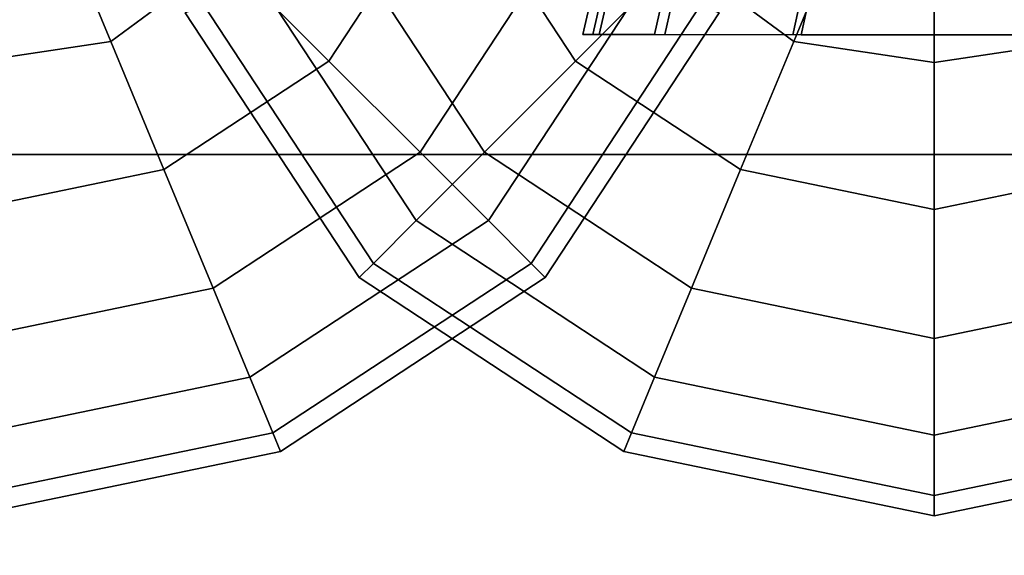
# Model space of a CAD drawing. Units: inches. Extents: x -0.1 to 29.9, y 0 to 3.3.
# Drawn here: x 6.5 to 7, y 0.8 to 1.1 of the extents above; entities that cross this region are included whole.
import ezdxf

# ---------------------------------------------------------------- set-up
doc = ezdxf.new("R2010")
doc.units = ezdxf.units.IN
doc.header["$MEASUREMENT"] = 0

msp = doc.modelspace()

# ---------------------------------------------------------------- linework, layer by layer
for points in [[(7.18677, 1.6333, -2.25605), (6.21919, 1.6333, -2.90249), (6.17464, 0.99554, -2.84117), (7.14717, 0.99554, -2.19143)], [(6.21919, 1.6333, -26.8817), (7.18677, 1.6333, -27.52813), (7.14717, 0.99554, -27.59275), (6.17464, 0.99554, -26.94301)], [(6.79709, 1.05553, -14.72234), (6.87288, 1.38451, -14.73307), (6.86533, 1.38605, -14.82363), (6.78879, 1.05553, -14.82286)], [(6.86533, 1.38605, -14.82363), (6.86977, 1.38561, -14.90963), (6.79384, 1.05553, -14.91893), (6.78879, 1.05553, -14.82286)], [(6.86977, 1.38561, -14.90963), (6.89796, 1.37977, -15.01903), (6.82471, 1.05551, -15.03908), (6.79384, 1.05553, -14.91893)], [(6.82984, 1.05551, -14.59822), (6.90285, 1.37812, -14.61944), (6.87288, 1.38451, -14.73307), (6.79709, 1.05553, -14.72234)], [(6.89796, 1.37977, -15.01903), (6.96167, 1.36511, -15.1798), (6.89389, 1.05545, -15.21181), (6.82471, 1.05551, -15.03908)], [(6.89816, 1.05545, -14.43135), (6.96568, 1.364, -14.46419), (6.90285, 1.37812, -14.61944), (6.82984, 1.05551, -14.59822)], [(6.96167, 1.36511, -15.1798), (7.0969, 1.33755, -15.37807), (7.03943, 1.05535, -15.42224), (6.89389, 1.05545, -15.21181)], [(7.04218, 1.05535, -14.22934), (7.09941, 1.33728, -14.27401), (6.96568, 1.364, -14.46419), (6.89816, 1.05545, -14.43135)], [(6.66168, 1.04225, -20.97157), (6.6096, 1.09432, -21.02309), (6.65188, 1.15143, -21.02217), (6.71596, 1.12489, -20.97157)], [(6.66168, 1.04225, -9.49936), (6.6096, 1.09432, -9.55089), (6.65188, 1.15143, -9.54996), (6.71596, 1.12489, -9.49936)], [(6.6096, 1.09432, -20.2333), (6.66168, 1.04225, -20.28482), (6.71596, 1.12489, -20.28482), (6.65188, 1.15143, -20.23423)], [(6.6096, 1.09432, -8.76109), (6.66168, 1.04225, -8.81261), (6.71596, 1.12489, -8.81261), (6.65188, 1.15143, -8.76202)], [(6.79501, 1.15143, -20.88726), (6.73094, 1.12489, -20.93786), (6.78521, 1.04225, -20.93786), (6.83729, 1.09432, -20.88634)], [(6.73094, 1.12489, -21.62461), (6.79501, 1.15143, -21.6752), (6.83729, 1.09432, -21.67613), (6.78521, 1.04225, -21.62461)], [(6.79501, 1.15143, -8.10898), (6.73094, 1.12489, -8.15958), (6.78522, 1.04225, -8.15958), (6.83729, 1.09432, -8.10806)], [(6.73094, 1.12489, -8.84633), (6.79501, 1.15143, -8.89692), (6.83729, 1.09432, -8.89785), (6.78521, 1.04225, -8.84633)], [(6.5561, 1.14783, -20.20373), (6.5283, 1.11048, -20.20745), (6.5525, 1.05204, -20.23423), (6.6096, 1.09432, -20.2333)], [(6.5525, 1.05204, -21.02217), (6.5283, 1.11048, -21.04894), (6.5561, 1.14783, -21.05266), (6.6096, 1.09432, -21.02309)], [(6.5561, 1.14783, -8.73152), (6.5283, 1.11048, -8.73524), (6.5525, 1.05204, -8.76202), (6.6096, 1.09432, -8.76109)], [(6.5525, 1.05204, -9.54996), (6.5283, 1.11048, -9.57673), (6.5561, 1.14783, -9.58045), (6.6096, 1.09432, -9.55089)], [(6.9186, 1.11048, -20.86049), (6.89079, 1.14783, -20.85677), (6.83729, 1.09432, -20.88634), (6.89439, 1.05204, -20.88726)], [(6.9186, 1.11048, -8.08221), (6.89079, 1.14783, -8.07849), (6.83729, 1.09432, -8.10806), (6.89439, 1.05204, -8.10898)], [(6.83729, 1.09432, -21.67613), (6.89079, 1.14783, -21.7057), (6.9186, 1.11048, -21.70198), (6.89439, 1.05204, -21.6752)], [(6.83729, 1.09432, -8.89785), (6.89079, 1.14783, -8.92742), (6.9186, 1.11048, -8.9237), (6.89439, 1.05204, -8.89692)], [(6.66168, 1.04225, -20.28482), (6.70732, 0.9966, -20.35428), (6.77541, 1.10026, -20.35427), (6.71596, 1.12489, -20.28482)], [(6.66168, 1.04225, -8.81261), (6.70732, 0.9966, -8.88207), (6.77541, 1.10026, -8.88207), (6.71596, 1.12489, -8.81261)], [(6.70732, 0.9966, -20.90212), (6.66168, 1.04225, -20.97157), (6.71596, 1.12489, -20.97157), (6.77541, 1.10026, -20.90212)], [(6.70732, 0.9966, -9.42991), (6.66168, 1.04225, -9.49936), (6.71596, 1.12489, -9.49936), (6.77541, 1.10026, -9.42991)], [(6.73094, 1.12489, -20.93786), (6.67148, 1.10026, -21.00731), (6.73957, 0.9966, -21.00731), (6.78521, 1.04225, -20.93786)], [(6.67148, 1.10026, -21.55515), (6.73094, 1.12489, -21.62461), (6.78521, 1.04225, -21.62461), (6.73957, 0.9966, -21.55515)], [(6.73094, 1.12489, -8.15958), (6.67148, 1.10026, -8.22903), (6.73957, 0.9966, -8.22903), (6.78522, 1.04225, -8.15958)], [(6.67148, 1.10026, -8.77687), (6.73094, 1.12489, -8.84633), (6.78521, 1.04225, -8.84633), (6.73957, 0.9966, -8.77687)], [(6.5283, 1.11048, -20.20745), (6.48223, 1.11723, -20.20373), (6.48223, 1.04156, -20.2333), (6.5525, 1.05204, -20.23423)], [(6.5283, 1.11048, -8.73524), (6.48223, 1.11723, -8.73152), (6.48223, 1.04156, -8.76109), (6.5525, 1.05204, -8.76202)], [(6.48223, 1.04156, -21.02309), (6.48223, 1.11723, -21.05266), (6.5283, 1.11048, -21.04894), (6.5525, 1.05204, -21.02217)], [(6.48223, 1.04156, -9.55089), (6.48223, 1.11723, -9.58045), (6.5283, 1.11048, -9.57673), (6.5525, 1.05204, -9.54996)], [(6.96467, 1.11723, -20.85677), (6.9186, 1.11048, -20.86049), (6.89439, 1.05204, -20.88726), (6.96467, 1.04156, -20.88634)], [(6.89439, 1.05204, -21.6752), (6.9186, 1.11048, -21.70198), (6.96467, 1.11723, -21.7057), (6.96467, 1.04156, -21.67613)], [(6.96467, 1.11723, -8.07849), (6.9186, 1.11048, -8.08221), (6.89439, 1.05204, -8.10898), (6.96467, 1.04156, -8.10806)], [(6.89439, 1.05204, -8.89692), (6.9186, 1.11048, -8.9237), (6.96467, 1.11723, -8.92742), (6.96467, 1.04156, -8.89785)], [(7.01074, 1.11048, -20.86049), (6.96467, 1.11723, -20.85677), (6.96467, 1.04156, -20.88634), (7.03494, 1.05204, -20.88726)], [(7.01074, 1.11048, -8.08221), (6.96467, 1.11723, -8.07849), (6.96467, 1.04156, -8.10806), (7.03494, 1.05204, -8.10898)], [(6.96467, 1.04156, -21.67613), (6.96467, 1.11723, -21.7057), (7.01074, 1.11048, -21.70198), (7.03494, 1.05204, -21.6752)], [(6.96467, 1.04156, -8.89785), (6.96467, 1.11723, -8.92742), (7.01074, 1.11048, -8.9237), (7.03494, 1.05204, -8.89692)], [(6.67148, 1.10026, -21.00731), (6.62692, 1.0818, -21.09067), (6.70535, 0.96239, -21.09067), (6.73957, 0.9966, -21.00731)], [(6.62692, 1.0818, -21.47179), (6.67148, 1.10026, -21.55515), (6.73957, 0.9966, -21.55515), (6.70535, 0.96239, -21.47179)], [(6.67148, 1.10026, -8.22903), (6.62692, 1.0818, -8.31239), (6.70535, 0.96239, -8.31239), (6.73957, 0.9966, -8.22903)], [(6.62692, 1.0818, -8.69351), (6.67148, 1.10026, -8.77687), (6.73957, 0.9966, -8.77687), (6.70535, 0.96239, -8.69351)], [(6.74154, 0.96239, -20.81876), (6.70732, 0.9966, -20.90212), (6.77541, 1.10026, -20.90212), (6.81998, 1.0818, -20.81876)], [(6.74154, 0.96239, -9.34655), (6.70732, 0.9966, -9.42991), (6.77541, 1.10026, -9.42991), (6.81998, 1.0818, -9.34655)], [(6.70732, 0.9966, -20.35428), (6.74154, 0.96239, -20.43764), (6.81998, 1.0818, -20.43764), (6.77541, 1.10026, -20.35427)], [(6.70732, 0.9966, -8.88207), (6.74154, 0.96239, -8.96543), (6.81998, 1.0818, -8.96543), (6.77541, 1.10026, -8.88207)], [(6.5525, 1.05204, -20.23423), (6.57904, 0.98797, -20.28482), (6.66168, 1.04225, -20.28482), (6.6096, 1.09432, -20.2333)], [(6.57904, 0.98797, -20.97157), (6.5525, 1.05204, -21.02217), (6.6096, 1.09432, -21.02309), (6.66168, 1.04225, -20.97157)], [(6.5525, 1.05204, -8.76202), (6.57904, 0.98797, -8.81261), (6.66168, 1.04225, -8.81261), (6.6096, 1.09432, -8.76109)], [(6.57904, 0.98797, -9.49936), (6.5525, 1.05204, -9.54996), (6.6096, 1.09432, -9.55089), (6.66168, 1.04225, -9.49936)], [(6.78521, 1.04225, -21.62461), (6.83729, 1.09432, -21.67613), (6.89439, 1.05204, -21.6752), (6.86785, 0.98797, -21.62461)], [(6.78521, 1.04225, -8.84633), (6.83729, 1.09432, -8.89785), (6.89439, 1.05204, -8.89692), (6.86785, 0.98797, -8.84633)], [(6.83729, 1.09432, -20.88634), (6.78521, 1.04225, -20.93786), (6.86785, 0.98797, -20.93786), (6.89439, 1.05204, -20.88726)], [(6.83729, 1.09432, -8.10806), (6.78522, 1.04225, -8.15958), (6.86785, 0.98797, -8.15958), (6.89439, 1.05204, -8.10898)], [(6.62692, 1.0818, -21.09067), (6.59907, 1.07027, -21.18347), (6.68398, 0.94101, -21.18347), (6.70535, 0.96239, -21.09067)], [(6.59907, 1.07027, -21.37899), (6.62692, 1.0818, -21.47179), (6.70535, 0.96239, -21.47179), (6.68398, 0.94101, -21.37899)], [(6.62692, 1.0818, -8.31239), (6.59907, 1.07027, -8.40519), (6.68398, 0.94101, -8.40519), (6.70535, 0.96239, -8.31239)], [(6.59907, 1.07027, -8.60071), (6.62692, 1.0818, -8.69351), (6.70535, 0.96239, -8.69351), (6.68398, 0.94101, -8.60071)], [(6.74154, 0.96239, -20.43764), (6.76292, 0.94101, -20.53044), (6.84782, 1.07027, -20.53044), (6.81998, 1.0818, -20.43764)], [(6.74154, 0.96239, -8.96543), (6.76292, 0.94101, -9.05823), (6.84782, 1.07027, -9.05823), (6.81998, 1.0818, -8.96543)], [(6.76292, 0.94101, -20.72596), (6.74154, 0.96239, -20.81876), (6.81998, 1.0818, -20.81876), (6.84782, 1.07027, -20.72596)], [(6.76292, 0.94101, -9.25375), (6.74154, 0.96239, -9.34655), (6.81998, 1.0818, -9.34655), (6.84782, 1.07027, -9.25375)], [(6.59907, 1.07027, -21.18347), (6.58979, 1.06642, -21.28123), (6.67685, 0.93388, -21.28123), (6.68398, 0.94101, -21.18347)], [(6.58979, 1.06642, -21.28123), (6.59907, 1.07027, -21.37899), (6.68398, 0.94101, -21.37899), (6.67685, 0.93388, -21.28123)], [(6.59907, 1.07027, -8.40519), (6.58979, 1.06642, -8.50295), (6.67685, 0.93388, -8.50295), (6.68398, 0.94101, -8.40519)], [(6.58979, 1.06642, -8.50295), (6.59907, 1.07027, -8.60071), (6.68398, 0.94101, -8.60071), (6.67685, 0.93388, -8.50295)], [(6.77004, 0.93388, -20.6282), (6.76292, 0.94101, -20.72596), (6.84782, 1.07027, -20.72596), (6.8571, 1.06642, -20.6282)], [(6.77004, 0.93388, -9.15599), (6.76292, 0.94101, -9.25375), (6.84782, 1.07027, -9.25375), (6.8571, 1.06642, -9.15599)], [(6.76292, 0.94101, -20.53044), (6.77004, 0.93388, -20.6282), (6.8571, 1.06642, -20.6282), (6.84782, 1.07027, -20.53044)], [(6.76292, 0.94101, -9.05823), (6.77004, 0.93388, -9.15599), (6.8571, 1.06642, -9.15599), (6.84782, 1.07027, -9.05823)], [(6.48223, 0.96792, -20.97157), (6.48223, 1.04156, -21.02309), (6.5525, 1.05204, -21.02217), (6.57904, 0.98797, -20.97157)], [(6.48223, 0.96792, -9.49936), (6.48223, 1.04156, -9.55089), (6.5525, 1.05204, -9.54996), (6.57904, 0.98797, -9.49936)], [(6.48223, 1.04156, -20.2333), (6.48223, 0.96792, -20.28482), (6.57904, 0.98797, -20.28482), (6.5525, 1.05204, -20.23423)], [(6.48223, 1.04156, -8.76109), (6.48223, 0.96792, -8.81261), (6.57904, 0.98797, -8.81261), (6.5525, 1.05204, -8.76202)], [(6.89439, 1.05204, -20.88726), (6.86785, 0.98797, -20.93786), (6.96467, 0.96792, -20.93786), (6.96467, 1.04156, -20.88634)], [(6.86785, 0.98797, -21.62461), (6.89439, 1.05204, -21.6752), (6.96467, 1.04156, -21.67613), (6.96467, 0.96792, -21.62461)], [(6.89439, 1.05204, -8.10898), (6.86785, 0.98797, -8.15958), (6.96467, 0.96792, -8.15958), (6.96467, 1.04156, -8.10806)], [(6.86785, 0.98797, -8.84633), (6.89439, 1.05204, -8.89692), (6.96467, 1.04156, -8.89785), (6.96467, 0.96792, -8.84633)], [(6.96467, 0.96792, -21.62461), (6.96467, 1.04156, -21.67613), (7.03494, 1.05204, -21.6752), (7.06148, 0.98797, -21.62461)], [(6.96467, 0.96792, -8.84633), (6.96467, 1.04156, -8.89785), (7.03494, 1.05204, -8.89692), (7.06148, 0.98797, -8.84633)], [(6.96467, 1.04156, -20.88634), (6.96467, 0.96792, -20.93786), (7.06148, 0.98797, -20.93786), (7.03494, 1.05204, -20.88726)], [(6.96467, 1.04156, -8.10806), (6.96467, 0.96792, -8.15958), (7.06148, 0.98797, -8.15958), (7.03494, 1.05204, -8.10898)], [(6.57904, 0.98797, -20.28482), (6.60367, 0.92852, -20.35427), (6.70732, 0.9966, -20.35428), (6.66168, 1.04225, -20.28482)], [(6.60367, 0.92852, -20.90212), (6.57904, 0.98797, -20.97157), (6.66168, 1.04225, -20.97157), (6.70732, 0.9966, -20.90212)], [(6.57904, 0.98797, -8.81261), (6.60367, 0.92852, -8.88207), (6.70732, 0.9966, -8.88207), (6.66168, 1.04225, -8.81261)], [(6.60367, 0.92852, -9.42991), (6.57904, 0.98797, -9.49936), (6.66168, 1.04225, -9.49936), (6.70732, 0.9966, -9.42991)], [(6.78521, 1.04225, -20.93786), (6.73957, 0.9966, -21.00731), (6.84323, 0.92852, -21.00731), (6.86785, 0.98797, -20.93786)], [(6.78522, 1.04225, -8.15958), (6.73957, 0.9966, -8.22903), (6.84323, 0.92852, -8.22903), (6.86785, 0.98797, -8.15958)], [(6.73957, 0.9966, -21.55515), (6.78521, 1.04225, -21.62461), (6.86785, 0.98797, -21.62461), (6.84323, 0.92852, -21.55515)], [(6.73957, 0.9966, -8.77687), (6.78521, 1.04225, -8.84633), (6.86785, 0.98797, -8.84633), (6.84323, 0.92852, -8.77687)], [(6.60367, 0.92852, -20.35427), (6.62213, 0.88395, -20.43764), (6.74154, 0.96239, -20.43764), (6.70732, 0.9966, -20.35428)], [(6.62213, 0.88395, -20.81876), (6.60367, 0.92852, -20.90212), (6.70732, 0.9966, -20.90212), (6.74154, 0.96239, -20.81876)], [(6.60367, 0.92852, -8.88207), (6.62213, 0.88395, -8.96543), (6.74154, 0.96239, -8.96543), (6.70732, 0.9966, -8.88207)], [(6.62213, 0.88395, -9.34655), (6.60367, 0.92852, -9.42991), (6.70732, 0.9966, -9.42991), (6.74154, 0.96239, -9.34655)], [(6.70535, 0.96239, -21.47179), (6.73957, 0.9966, -21.55515), (6.84323, 0.92852, -21.55515), (6.82477, 0.88395, -21.47179)], [(6.70535, 0.96239, -8.69351), (6.73957, 0.9966, -8.77687), (6.84323, 0.92852, -8.77687), (6.82477, 0.88395, -8.69351)], [(6.73957, 0.9966, -21.00731), (6.70535, 0.96239, -21.09067), (6.82477, 0.88395, -21.09067), (6.84323, 0.92852, -21.00731)], [(6.73957, 0.9966, -8.22903), (6.70535, 0.96239, -8.31239), (6.82477, 0.88395, -8.31239), (6.84323, 0.92852, -8.22903)], [(7.14717, 0.99554, -2.19143), (6.17464, 0.99554, -2.84117), (6.13822, 0.35267, -2.79105), (7.1148, 0.35267, -2.13861)], [(6.17464, 0.99554, -26.94301), (7.14717, 0.99554, -27.59275), (7.1148, 0.35267, -27.64558), (6.13823, 0.35267, -26.99314)], [(6.48223, 0.96792, -20.28482), (6.48223, 0.90337, -20.35428), (6.60367, 0.92852, -20.35427), (6.57904, 0.98797, -20.28482)], [(6.48223, 0.96792, -8.81261), (6.48223, 0.90337, -8.88207), (6.60367, 0.92852, -8.88207), (6.57904, 0.98797, -8.81261)], [(6.48223, 0.90337, -20.90212), (6.48223, 0.96792, -20.97157), (6.57904, 0.98797, -20.97157), (6.60367, 0.92852, -20.90212)], [(6.48223, 0.90337, -9.42991), (6.48223, 0.96792, -9.49936), (6.57904, 0.98797, -9.49936), (6.60367, 0.92852, -9.42991)], [(6.86785, 0.98797, -20.93786), (6.84323, 0.92852, -21.00731), (6.96467, 0.90337, -21.00731), (6.96467, 0.96792, -20.93786)], [(6.84323, 0.92852, -21.55515), (6.86785, 0.98797, -21.62461), (6.96467, 0.96792, -21.62461), (6.96467, 0.90337, -21.55515)], [(6.86785, 0.98797, -8.15958), (6.84323, 0.92852, -8.22903), (6.96467, 0.90337, -8.22903), (6.96467, 0.96792, -8.15958)], [(6.84323, 0.92852, -8.77687), (6.86785, 0.98797, -8.84633), (6.96467, 0.96792, -8.84633), (6.96467, 0.90337, -8.77687)], [(6.96467, 0.96792, -20.93786), (6.96467, 0.90337, -21.00731), (7.08611, 0.92852, -21.00731), (7.06148, 0.98797, -20.93786)], [(6.96467, 0.96792, -8.15958), (6.96467, 0.90337, -8.22903), (7.08611, 0.92852, -8.22903), (7.06148, 0.98797, -8.15958)], [(6.96467, 0.90337, -21.55515), (6.96467, 0.96792, -21.62461), (7.06148, 0.98797, -21.62461), (7.08611, 0.92852, -21.55515)], [(6.96467, 0.90337, -8.77687), (6.96467, 0.96792, -8.84633), (7.06148, 0.98797, -8.84633), (7.08611, 0.92852, -8.77687)], [(6.62213, 0.88395, -20.43764), (6.63366, 0.85611, -20.53044), (6.76292, 0.94101, -20.53044), (6.74154, 0.96239, -20.43764)], [(6.63366, 0.85611, -20.72596), (6.62213, 0.88395, -20.81876), (6.74154, 0.96239, -20.81876), (6.76292, 0.94101, -20.72596)], [(6.62213, 0.88395, -8.96543), (6.63366, 0.85611, -9.05823), (6.76292, 0.94101, -9.05823), (6.74154, 0.96239, -8.96543)], [(6.63366, 0.85611, -9.25375), (6.62213, 0.88395, -9.34655), (6.74154, 0.96239, -9.34655), (6.76292, 0.94101, -9.25375)], [(6.70535, 0.96239, -21.09067), (6.68398, 0.94101, -21.18347), (6.81323, 0.85611, -21.18347), (6.82477, 0.88395, -21.09067)], [(6.70535, 0.96239, -8.31239), (6.68398, 0.94101, -8.40519), (6.81323, 0.85611, -8.40519), (6.82477, 0.88395, -8.31239)], [(6.68398, 0.94101, -21.37899), (6.70535, 0.96239, -21.47179), (6.82477, 0.88395, -21.47179), (6.81323, 0.85611, -21.37899)], [(6.68398, 0.94101, -8.60071), (6.70535, 0.96239, -8.69351), (6.82477, 0.88395, -8.69351), (6.81323, 0.85611, -8.60071)], [(6.63366, 0.85611, -20.53044), (6.63751, 0.84683, -20.6282), (6.77004, 0.93388, -20.6282), (6.76292, 0.94101, -20.53044)], [(6.63751, 0.84683, -20.6282), (6.63366, 0.85611, -20.72596), (6.76292, 0.94101, -20.72596), (6.77004, 0.93388, -20.6282)], [(6.63366, 0.85611, -9.05823), (6.63751, 0.84683, -9.15599), (6.77004, 0.93388, -9.15599), (6.76292, 0.94101, -9.05823)], [(6.63751, 0.84683, -9.15599), (6.63366, 0.85611, -9.25375), (6.76292, 0.94101, -9.25375), (6.77004, 0.93388, -9.15599)], [(6.67685, 0.93388, -21.28123), (6.68398, 0.94101, -21.37899), (6.81323, 0.85611, -21.37899), (6.80939, 0.84683, -21.28123)], [(6.67685, 0.93388, -8.50295), (6.68398, 0.94101, -8.60071), (6.81323, 0.85611, -8.60071), (6.80939, 0.84683, -8.50295)], [(6.68398, 0.94101, -21.18347), (6.67685, 0.93388, -21.28123), (6.80939, 0.84683, -21.28123), (6.81323, 0.85611, -21.18347)], [(6.68398, 0.94101, -8.40519), (6.67685, 0.93388, -8.50295), (6.80939, 0.84683, -8.50295), (6.81323, 0.85611, -8.40519)], [(6.48223, 0.85498, -20.81876), (6.48223, 0.90337, -20.90212), (6.60367, 0.92852, -20.90212), (6.62213, 0.88395, -20.81876)], [(6.48223, 0.85498, -9.34655), (6.48223, 0.90337, -9.42991), (6.60367, 0.92852, -9.42991), (6.62213, 0.88395, -9.34655)], [(6.48223, 0.90337, -20.35428), (6.48223, 0.85498, -20.43764), (6.62213, 0.88395, -20.43764), (6.60367, 0.92852, -20.35427)], [(6.48223, 0.90337, -8.88207), (6.48223, 0.85498, -8.96543), (6.62213, 0.88395, -8.96543), (6.60367, 0.92852, -8.88207)], [(6.84323, 0.92852, -21.00731), (6.82477, 0.88395, -21.09067), (6.96467, 0.85498, -21.09067), (6.96467, 0.90337, -21.00731)], [(6.82477, 0.88395, -21.47179), (6.84323, 0.92852, -21.55515), (6.96467, 0.90337, -21.55515), (6.96467, 0.85498, -21.47179)], [(6.84323, 0.92852, -8.22903), (6.82477, 0.88395, -8.31239), (6.96467, 0.85498, -8.31239), (6.96467, 0.90337, -8.22903)], [(6.82477, 0.88395, -8.69351), (6.84323, 0.92852, -8.77687), (6.96467, 0.90337, -8.77687), (6.96467, 0.85498, -8.69351)], [(6.96467, 0.85498, -21.47179), (6.96467, 0.90337, -21.55515), (7.08611, 0.92852, -21.55515), (7.10457, 0.88395, -21.47179)], [(6.96467, 0.85498, -8.69351), (6.96467, 0.90337, -8.77687), (7.08611, 0.92852, -8.77687), (7.10457, 0.88395, -8.69351)], [(6.96467, 0.90337, -21.00731), (6.96467, 0.85498, -21.09067), (7.10457, 0.88395, -21.09067), (7.08611, 0.92852, -21.00731)], [(6.96467, 0.90337, -8.22903), (6.96467, 0.85498, -8.31239), (7.10457, 0.88395, -8.31239), (7.08611, 0.92852, -8.22903)], [(6.48223, 0.85498, -20.43764), (6.48223, 0.82474, -20.53044), (6.63366, 0.85611, -20.53044), (6.62213, 0.88395, -20.43764)], [(6.48223, 0.85498, -8.96543), (6.48223, 0.82474, -9.05823), (6.63366, 0.85611, -9.05823), (6.62213, 0.88395, -8.96543)], [(6.48223, 0.82474, -20.72596), (6.48223, 0.85498, -20.81876), (6.62213, 0.88395, -20.81876), (6.63366, 0.85611, -20.72596)], [(6.48223, 0.82474, -9.25375), (6.48223, 0.85498, -9.34655), (6.62213, 0.88395, -9.34655), (6.63366, 0.85611, -9.25375)], [(6.82477, 0.88395, -21.09067), (6.81323, 0.85611, -21.18347), (6.96467, 0.82474, -21.18347), (6.96467, 0.85498, -21.09067)], [(6.81323, 0.85611, -21.37899), (6.82477, 0.88395, -21.47179), (6.96467, 0.85498, -21.47179), (6.96466, 0.82474, -21.37899)], [(6.82477, 0.88395, -8.31239), (6.81323, 0.85611, -8.40519), (6.96467, 0.82474, -8.40519), (6.96467, 0.85498, -8.31239)], [(6.81323, 0.85611, -8.60071), (6.82477, 0.88395, -8.69351), (6.96467, 0.85498, -8.69351), (6.96467, 0.82474, -8.60071)], [(6.96466, 0.82474, -21.37899), (6.96467, 0.85498, -21.47179), (7.10457, 0.88395, -21.47179), (7.1161, 0.85611, -21.37899)], [(6.96467, 0.85498, -21.09067), (6.96467, 0.82474, -21.18347), (7.1161, 0.85611, -21.18347), (7.10457, 0.88395, -21.09067)], [(6.96467, 0.85498, -8.31239), (6.96467, 0.82474, -8.40519), (7.1161, 0.85611, -8.40519), (7.10457, 0.88395, -8.31239)], [(6.96467, 0.82474, -8.60071), (6.96467, 0.85498, -8.69351), (7.10457, 0.88395, -8.69351), (7.1161, 0.85611, -8.60071)], [(6.48223, 0.81467, -20.6282), (6.48223, 0.82474, -20.72596), (6.63366, 0.85611, -20.72596), (6.63751, 0.84683, -20.6282)], [(6.48223, 0.81467, -9.15599), (6.48223, 0.82474, -9.25375), (6.63366, 0.85611, -9.25375), (6.63751, 0.84683, -9.15599)], [(6.48223, 0.82474, -20.53044), (6.48223, 0.81467, -20.6282), (6.63751, 0.84683, -20.6282), (6.63366, 0.85611, -20.53044)], [(6.48223, 0.82474, -9.05823), (6.48223, 0.81467, -9.15599), (6.63751, 0.84683, -9.15599), (6.63366, 0.85611, -9.05823)], [(6.81323, 0.85611, -21.18347), (6.80939, 0.84683, -21.28123), (6.96467, 0.81467, -21.28123), (6.96467, 0.82474, -21.18347)], [(6.80939, 0.84683, -21.28123), (6.81323, 0.85611, -21.37899), (6.96466, 0.82474, -21.37899), (6.96467, 0.81467, -21.28123)], [(6.81323, 0.85611, -8.40519), (6.80939, 0.84683, -8.50295), (6.96467, 0.81467, -8.50295), (6.96467, 0.82474, -8.40519)], [(6.80939, 0.84683, -8.50295), (6.81323, 0.85611, -8.60071), (6.96467, 0.82474, -8.60071), (6.96467, 0.81467, -8.50295)], [(6.96467, 0.81467, -21.28123), (6.96466, 0.82474, -21.37899), (7.1161, 0.85611, -21.37899), (7.11994, 0.84683, -21.28123)], [(6.96467, 0.81467, -8.50295), (6.96467, 0.82474, -8.60071), (7.1161, 0.85611, -8.60071), (7.11995, 0.84683, -8.50295)], [(6.96467, 0.82474, -21.18347), (6.96467, 0.81467, -21.28123), (7.11994, 0.84683, -21.28123), (7.1161, 0.85611, -21.18347)], [(6.96467, 0.82474, -8.40519), (6.96467, 0.81467, -8.50295), (7.11995, 0.84683, -8.50295), (7.1161, 0.85611, -8.40519)]]:
    msp.add_3dface(points)

doc.saveas('drawing.dxf')
